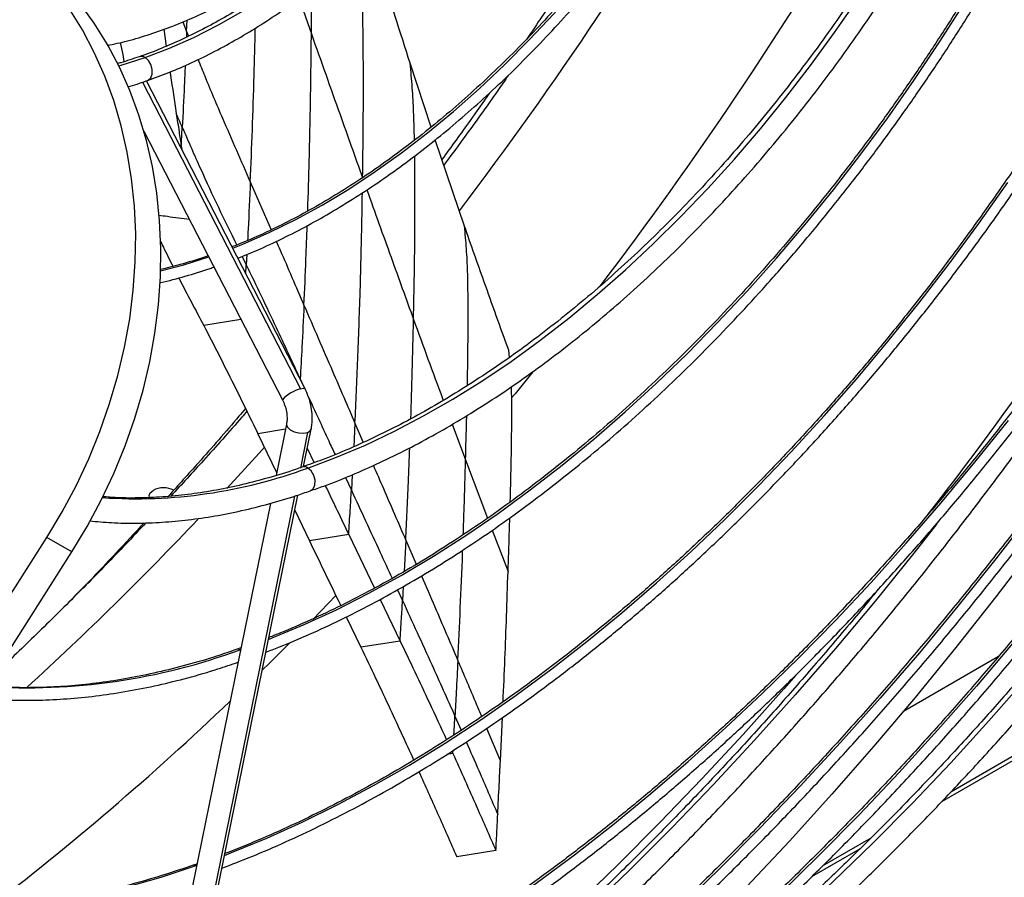
# Model space of a CAD drawing. Units: millimetres. Extents: x 5 to 414, y 3 to 291.
# Drawn here: x 260 to 263, y 55 to 58 of the extents above; entities that cross this region are included whole.
import ezdxf

# ---------------------------------------------------------------- set-up
doc = ezdxf.new("R2010")
doc.units = ezdxf.units.MM

msp = doc.modelspace()

# ---------------------------------------------------------------- linework, layer by layer
at = {"color": 7, "linetype": 'Continuous', "lineweight": 25}
for p, q in [((263.2335, 55.2545), (280.0874, 64.9841)), ((260.1409, 58.3232), (260.1509, 58.2554)), ((259.9795, 58.2226), (259.9686, 58.2708)), ((259.9837, 58.1947), (259.9795, 58.2226)), ((261.2032, 57.9342), (261.1202, 58.1881)), ((260.7014, 56.8966), (260.0718, 58.1179)), ((260.062, 57.9187), (260.6125, 56.8508)), ((261.3361, 57.5411), (261.22, 57.8835)), ((260.2104, 57.8581), (260.2124, 57.8452)), ((261.5145, 57.0189), (261.5121, 57.0476)), ((260.6288, 56.7538), (260.5872, 56.55)), ((260.515, 56.716), (260.5896, 56.5614)), ((260.7127, 56.7212), (260.6838, 56.5795)), ((260.6966, 56.5856), (260.7268, 56.7339)), ((260.7113, 56.658), (260.7388, 56.6008)), ((259.9947, 53.1402), (260.6734, 56.4718)), ((260.5646, 56.4391), (260.4378, 55.8162)), ((260.6613, 56.4124), (260.7198, 56.2905)), ((260.876, 56.3156), (260.7198, 56.2905)), ((260.876, 56.3156), (260.979, 56.1024)), ((257.4266, 52.7662), (259.676, 56.304)), ((259.776, 56.2462), (259.676, 56.304)), ((257.5266, 52.7085), (259.776, 56.2462)), ((261.0006, 56.0576), (261.0803, 55.8922)), ((260.8661, 55.9879), (260.9243, 55.8671)), ((261.0803, 55.8922), (260.9243, 55.8671)), ((260.4477, 55.8648), (260.4332, 55.8598)), ((260.4378, 55.8162), (260.2629, 54.958)), ((263.0814, 55.6136), (263.4585, 55.8314)), ((261.4789, 55.4155), (261.4869, 55.5881)), ((261.2859, 55.4538), (261.2899, 55.445)), ((262.7172, 54.9565), (262.9096, 55.0675)), ((261.4612, 55.0592), (261.3052, 55.035)), ((260.2629, 54.958), (260.0812, 54.0658))]:
    msp.add_line(p, q, dxfattribs=at)
at = {"color": 8, "linetype": 'Continuous', "lineweight": 25}
for p, q in [((280.0479, 64.9782), (263.2686, 55.2917)), ((260.7277, 58.3046), (260.7286, 58.4824)), ((260.6786, 58.4451), (260.7277, 58.3046)), ((260.2163, 58.3525), (260.2317, 58.3141)), ((260.2317, 58.3141), (260.2334, 58.3597)), ((260.2317, 58.3141), (260.2307, 58.291)), ((260.2317, 58.3141), (260.2394, 58.2954)), ((260.0566, 58.1131), (260.685, 56.8943)), ((260.4849, 57.7163), (260.5681, 57.5263)), ((260.4526, 57.4206), (260.4689, 57.387)), ((260.471, 57.4284), (260.4689, 57.387)), ((260.4669, 57.3515), (260.4689, 57.387)), ((260.4479, 57.1702), (260.2997, 57.1466)), ((260.6831, 56.9336), (260.6892, 56.9203)), ((260.901, 56.7577), (260.8961, 56.6643)), ((260.901, 56.7577), (260.934, 56.6816)), ((261.2874, 56.7533), (261.3404, 56.6115)), ((260.6247, 56.7337), (260.515, 56.716)), ((261.3404, 56.6115), (261.428, 56.3805)), ((260.8901, 56.5526), (260.8867, 56.4915)), ((260.8635, 56.542), (260.8867, 56.4915)), ((260.6611, 56.4679), (259.9821, 53.1345)), ((261.4464, 56.3322), (261.5092, 56.168)), ((261.1029, 56.2935), (261.0963, 56.1682)), ((261.1029, 56.2935), (261.1447, 56.1973)), ((261.0699, 56.0957), (261.0899, 56.0525)), ((261.093, 56.1085), (261.0899, 56.0525)), ((260.8252, 56.0725), (260.7328, 55.9771)), ((260.446, 55.8567), (260.4447, 55.8576)), ((261.2981, 55.5938), (261.3229, 55.5373)), ((261.4789, 55.4155), (261.4244, 55.5448)), ((261.2899, 55.445), (261.2906, 55.4567)), ((261.1374, 55.4209), (261.1339, 55.4203)), ((261.2899, 55.445), (261.2656, 55.4411)), ((262.9509, 55.1083), (262.7579, 54.9969)), ((260.2713, 54.9988), (260.27, 54.9996))]:
    msp.add_line(p, q, dxfattribs=at)
at = {"color": 8, "linetype": 'Continuous', "lineweight": 25, "flags": 128}
for points in [[(260.4148, 57.4526), (260.4555, 57.469), (260.5602, 57.5149), (260.6652, 57.5668), (260.7706, 57.6246), (260.8759, 57.6882), (260.981, 57.7573), (261.0857, 57.8319), (261.1896, 57.9118), (261.2926, 57.9968), (261.3945, 58.0867), (261.495, 58.1813), (261.5938, 58.2805), (261.6909, 58.3839), (261.7859, 58.4914), (261.8786, 58.6026), (261.9689, 58.7175), (262.0565, 58.8357), (262.1412, 58.9569), (262.2229, 59.0809), (262.3005, 59.2058)], [(260.0668, 58.2107), (260.1633, 58.2474), (260.2606, 58.2908), (260.3584, 58.3407), (260.4563, 58.397), (260.5541, 58.4594), (260.6514, 58.5278), (260.748, 58.602), (260.8436, 58.6818), (260.9378, 58.7668), (261.0305, 58.8569), (261.1212, 58.9518), (261.2098, 59.0512), (261.2589, 59.1094)], [(260.7135, 56.5796), (260.8276, 56.6222), (260.9425, 56.671), (261.058, 56.7258), (261.1738, 56.7865), (261.2898, 56.8531), (261.4056, 56.9254), (261.5211, 57.0032), (261.6361, 57.0865), (261.7504, 57.175), (261.8637, 57.2687), (261.9759, 57.3673), (262.0867, 57.4706), (262.1959, 57.5785), (262.3034, 57.6908), (262.4089, 57.8072), (262.5122, 57.9276), (262.6132, 58.0516), (262.7116, 58.1792), (262.8073, 58.31), (262.9001, 58.4438), (262.9898, 58.5804), (263.0763, 58.7195), (263.0934, 58.748)], [(260.5566, 55.8987), (260.5715, 55.9045), (260.699, 55.9576), (260.8271, 56.0167), (260.9556, 56.0818), (261.0843, 56.1527), (261.213, 56.2293), (261.3416, 56.3116), (261.4698, 56.3994), (261.5974, 56.4925), (261.7243, 56.5909), (261.8503, 56.6944), (261.9751, 56.8028), (262.0986, 56.9159), (262.2207, 57.0337), (262.341, 57.156), (262.4596, 57.2824), (262.5761, 57.413), (262.6904, 57.5474), (262.8023, 57.6854), (262.9117, 57.827), (263.0184, 57.9718), (263.1222, 58.1196), (263.2231, 58.2702), (263.3207, 58.4235)], [(259.9623, 58.1782), (259.9722, 58.1809), (260.0668, 58.2107)], [(260.0764, 58.1195), (260.0788, 58.1205), (260.0892, 58.1299), (260.0951, 58.1451), (260.0954, 58.1637), (260.0901, 58.1827), (260.08, 58.1993), (260.0668, 58.2107)], [(260.3818, 55.0404), (260.4097, 55.0511), (260.5503, 55.1088), (260.6915, 55.1725), (260.8331, 55.2423), (260.975, 55.3179), (261.1171, 55.3993), (261.259, 55.4865), (261.4007, 55.5793), (261.542, 55.6775), (261.6827, 55.7812), (261.8226, 55.8901), (261.9616, 56.004), (262.0995, 56.123), (262.236, 56.2468), (262.3712, 56.3752), (262.5047, 56.5082), (262.6364, 56.6455), (262.7662, 56.787), (262.8939, 56.9325), (263.0194, 57.0818), (263.1424, 57.2348), (263.2629, 57.3912), (263.3806, 57.5509), (263.4955, 57.7137)], [(260.1286, 57.3638), (260.2211, 57.3875), (260.32, 57.4182)], [(261.6078, 56.9612), (261.5373, 56.8748), (261.5236, 56.8582)], [(260.685, 56.8943), (260.6961, 56.8974), (260.7013, 56.8968), (260.7014, 56.8966)], [(260.1999, 54.1478), (260.2398, 54.163), (260.3921, 54.2247), (260.5451, 54.2925), (260.6986, 54.3662), (260.8524, 54.4459), (261.0064, 54.5314), (261.1604, 54.6227), (261.3143, 54.7196), (261.4679, 54.822), (261.621, 54.9299), (261.7735, 55.043), (261.9252, 55.1615), (262.0759, 55.2849), (262.2256, 55.4134), (262.374, 55.5467), (262.521, 55.6846), (262.6665, 55.8271), (262.8102, 55.974), (262.9521, 56.1251), (263.092, 56.2804), (263.2297, 56.4395), (263.3652, 56.6024), (263.4982, 56.7689)], [(260.6288, 56.7538), (260.6285, 56.7514), (260.6324, 56.7414), (260.6431, 56.7318), (260.6591, 56.724), (260.678, 56.7193), (260.6968, 56.7183), (260.7127, 56.7212)], [(260.7127, 56.7212), (260.7233, 56.7275), (260.7268, 56.7339)], [(260.541, 56.6623), (260.5197, 56.6386), (260.392, 56.4988)], [(260.7233, 56.4885), (260.7345, 56.4969), (260.7413, 56.5118), (260.7422, 56.5308), (260.7372, 56.5505), (260.727, 56.5678), (260.7135, 56.5796)], [(263.5965, 56.4097), (263.4482, 56.2182), (263.2973, 56.0302), (263.144, 55.8458), (262.9884, 55.6651), (262.8306, 55.4883), (262.6708, 55.3155), (262.5091, 55.1469), (262.3456, 54.9826), (262.1804, 54.8228), (262.0137, 54.6675), (261.8456, 54.5169), (261.6763, 54.3711), (261.5058, 54.2303), (261.3344, 54.0945), (261.1621, 53.9639), (260.9892, 53.8385), (260.8156, 53.7185), (260.6417, 53.604), (260.4675, 53.495), (260.2932, 53.3917), (260.1188, 53.2941), (260.0147, 53.2385)], [(263.2135, 56.3573), (263.1226, 56.2417), (262.9678, 56.0501), (262.8105, 55.8621), (262.6509, 55.6779), (262.4892, 55.4976), (262.3254, 55.3214), (262.1597, 55.1494), (261.9922, 54.9817), (261.8231, 54.8185), (261.6525, 54.6599), (261.4805, 54.506), (261.3072, 54.357), (261.1328, 54.2129), (260.9574, 54.0739), (260.7812, 53.9401), (260.6043, 53.8116), (260.4268, 53.6884), (260.2489, 53.5707), (260.0707, 53.4586), (260.058, 53.4508)], [(263.5213, 55.8897), (263.3706, 55.7122), (263.2176, 55.5386), (263.0626, 55.3689), (262.9056, 55.2034), (262.7468, 55.0421), (262.5863, 54.8853), (262.4242, 54.733), (262.2607, 54.5854), (262.0959, 54.4425), (261.93, 54.3046), (261.7631, 54.1718), (261.5954, 54.0441), (261.4269, 53.9216), (261.2579, 53.8046), (261.0884, 53.693), (260.9187, 53.5869), (260.7489, 53.4865), (260.579, 53.3919), (260.4219, 53.3094)], [(260.6404, 55.8836), (260.5593, 55.803), (260.5316, 55.7759)], [(260.4447, 55.8576), (260.4373, 55.8598), (260.4334, 55.8592)], [(260.0117, 53.1347), (260.1752, 53.1944), (260.3395, 53.2604), (260.5045, 53.3324), (260.6701, 53.4105), (260.836, 53.4946), (261.0021, 53.5846), (261.1684, 53.6803), (261.3345, 53.7818), (261.5005, 53.889), (261.666, 54.0017), (261.8311, 54.1198), (261.9955, 54.2433), (262.159, 54.372), (262.3216, 54.5057), (262.4831, 54.6445), (262.6433, 54.7881), (262.8021, 54.9365), (262.9594, 55.0894), (263.115, 55.2469), (263.2688, 55.4086), (263.4205, 55.5745), (263.5702, 55.7444)], [(262.6537, 55.7565), (262.6055, 55.7015), (262.4433, 55.5207), (262.2792, 55.3439), (262.1131, 55.1713), (261.9452, 55.003), (261.7757, 54.8391), (261.6047, 54.6798), (261.4323, 54.5252), (261.2586, 54.3754), (261.0838, 54.2305), (260.9081, 54.0907), (260.7314, 53.956), (260.5541, 53.8265), (260.3762, 53.7024), (260.1978, 53.5837), (260.0682, 53.5011)], [(258.8835, 54.8425), (258.9535, 54.8325), (259.0761, 54.8204), (259.2011, 54.8147), (259.3284, 54.8154), (259.4578, 54.8226), (259.5892, 54.8362), (259.7224, 54.8562), (259.8572, 54.8826), (259.9935, 54.9153), (260.1312, 54.9543), (260.27, 54.9996)], [(260.27, 54.9996), (260.2626, 55.0019), (260.2584, 55.0013)]]:
    msp.add_lwpolyline(points, dxfattribs=at)
at = {"color": 7, "linetype": 'Continuous', "lineweight": 25, "flags": 128}
for points in [[(259.676, 56.304), (259.7369, 56.4052), (259.7925, 56.5094), (259.8426, 56.6161), (259.8871, 56.7249), (259.9258, 56.8355), (259.9586, 56.9473), (259.9852, 57.0599), (260.0057, 57.1729), (260.0199, 57.2859), (260.0278, 57.3985), (260.0293, 57.5101), (260.0245, 57.6204), (260.0133, 57.729), (259.9959, 57.8353), (259.9722, 57.9391), (259.9424, 58.0399), (259.9065, 58.1373), (259.8648, 58.2309), (259.8174, 58.3204), (259.7644, 58.4055), (259.706, 58.4857), (259.6426, 58.5609)], [(259.776, 56.2462), (259.8369, 56.3475), (259.8925, 56.4517), (259.9426, 56.5584), (259.9871, 56.6672), (260.0258, 56.7777), (260.0586, 56.8895), (260.0852, 57.0022), (260.1057, 57.1152), (260.1199, 57.2282), (260.1278, 57.3407), (260.1293, 57.4524), (260.1245, 57.5627), (260.1133, 57.6712), (260.0959, 57.7776), (260.0722, 57.8813), (260.0424, 57.9821), (260.0065, 58.0795), (259.9648, 58.1731), (259.9174, 58.2627), (259.8644, 58.3477), (259.806, 58.428), (259.7426, 58.5031)], [(264.5717, 57.7093), (264.4834, 57.5638), (264.3447, 57.3418), (264.2027, 57.1223), (264.0576, 56.9054), (263.9095, 56.6914), (263.7584, 56.4802), (263.6045, 56.2722), (263.4479, 56.0674), (263.2887, 55.8661), (263.127, 55.6682), (262.9629, 55.474), (262.7966, 55.2837), (262.6281, 55.0973), (262.4576, 54.915), (262.2852, 54.737), (262.1111, 54.5633), (261.9353, 54.394), (261.7581, 54.2294), (261.5794, 54.0695), (261.3995, 53.9144), (261.3713, 53.8906)], [(260.0841, 56.4624), (260.0828, 56.4705), (260.0874, 56.4814), (260.0988, 56.4909)], [(260.1547, 56.4667), (260.1567, 56.4664), (260.1578, 56.4662)]]:
    msp.add_lwpolyline(points, dxfattribs=at)
at = {"color": 8, "linetype": 'Continuous', "lineweight": 25}
for centre, radius, start, end in [((248.5976, 67.2544), 15.9667, 322.80343, 329.57363), ((249.4774, 66.7476), 15.5864, 322.70271, 329.55912), ((260.0517, 58.1871), 0.028, 57.3332, 106.7143), ((250.9058, 65.9198), 15.5357, 322.16579, 329.5673), ((260.7223, 56.75), 0.1491, 104.5219, 137.4597), ((260.0303, 58.4292), 1.9717, 266.1416, 290.2735), ((260.6984, 56.5567), 0.0274, 56.7286, 107.1439), ((250.6537, 65.4873), 13.2524, 312.43836, 316.58859), ((259.5963, 58.1596), 2.4534, 266.2533, 290.2322), ((252.3419, 64.0946), 11.6732, 307.40764, 313.68576)]:
    msp.add_arc(centre, radius, start, end, dxfattribs=at)
at = {"color": 7, "linetype": 'Continuous', "lineweight": 25}
msp.add_arc((260.1398, 56.4173), 0.0842, 60.991, 119.0816, dxfattribs=at)
msp.add_ellipse((259.8104, 64.4243), major_axis=(-0.2022, 7.8758), ratio=0.053271, start_param=3.725223, end_param=3.74235, dxfattribs=at)
for points, knots in [([(262.202, 59.2626), (262.1963, 59.2527), (262.1481, 59.1695), (262.0546, 59.015), (261.9214, 58.7992), (261.7849, 58.586), (261.6719, 58.4138), (261.6034, 58.3136), (261.5824, 58.2829)], [0, 0, 0, 0, 0.029705, 0.248117, 0.466528, 0.684938, 0.903347, 1, 1, 1, 1]), ([(262.2909, 59.2113), (262.2778, 59.1894), (262.2406, 59.1272), (262.1759, 59.0268), (262.0973, 58.9103), (262.0158, 58.7965), (261.932, 58.6854), (261.8457, 58.5775), (261.7574, 58.4728), (261.667, 58.3716), (261.5749, 58.274), (261.4812, 58.1803), (261.3861, 58.0907), (261.2897, 58.0053), (261.1924, 57.9243), (261.0942, 57.8479), (260.9953, 57.7762), (260.8961, 57.7094), (260.7966, 57.6476), (260.6971, 57.5908), (260.5978, 57.5394), (260.5026, 57.4946), (260.4409, 57.4697), (260.412, 57.458)], [0, 0, 0, 0, 0.026524, 0.075509, 0.124493, 0.173475, 0.222456, 0.271435, 0.320411, 0.369383, 0.418353, 0.467318, 0.516279, 0.565235, 0.614187, 0.663133, 0.712075, 0.761011, 0.809943, 0.858871, 0.907796, 0.956719, 1, 1, 1, 1]), ([(260.435, 57.4133), (260.4649, 57.4255), (260.5282, 57.4512), (260.6254, 57.4973), (260.7263, 57.5498), (260.8274, 57.6077), (260.9283, 57.6707), (261.0289, 57.7387), (261.1289, 57.8115), (261.2283, 57.8891), (261.3267, 57.9712), (261.424, 58.0577), (261.5201, 58.1484), (261.6147, 58.2431), (261.7076, 58.3417), (261.7986, 58.444), (261.8877, 58.5497), (261.9745, 58.6587), (262.059, 58.7707), (262.141, 58.8855), (262.2201, 59.003), (262.2847, 59.1033), (262.3216, 59.1652), (262.3342, 59.1863)], [0, 0, 0, 0, 0.043893, 0.092895, 0.141901, 0.190908, 0.239914, 0.288918, 0.337918, 0.386914, 0.435907, 0.484895, 0.533879, 0.582859, 0.631836, 0.680808, 0.729778, 0.778746, 0.827711, 0.876674, 0.925635, 0.974596, 1, 1, 1, 1]), ([(260.0764, 58.1196), (260.1048, 58.1299), (260.1633, 58.151), (260.2527, 58.19), (260.344, 58.2347), (260.4355, 58.2849), (260.5269, 58.3402), (260.6179, 58.4005), (260.7084, 58.4657), (260.7982, 58.5357), (260.887, 58.6102), (260.9746, 58.6891), (261.0608, 58.7721), (261.1454, 58.8591), (261.2283, 58.9498), (261.309, 59.0443), (261.3651, 59.1127), (261.3936, 59.1503), (261.3966, 59.1544)], [0, 0, 0, 0, 0.062677, 0.129068, 0.195483, 0.261911, 0.32834, 0.394762, 0.461174, 0.527573, 0.593957, 0.660326, 0.726679, 0.793019, 0.859345, 0.925659, 0.991963, 1, 1, 1, 1]), ([(261.0056, 58.8594), (260.9791, 58.8331), (260.9248, 58.7793), (260.841, 58.703), (260.7549, 58.6295), (260.668, 58.5605), (260.5804, 58.4963), (260.4925, 58.4369), (260.4044, 58.3825), (260.3164, 58.3332), (260.2287, 58.2891), (260.1416, 58.2508), (260.0798, 58.2259), (260.0475, 58.2155), (260.0436, 58.2142)], [0, 0, 0, 0, 0.085993, 0.176258, 0.266498, 0.356712, 0.446899, 0.53706, 0.627197, 0.717312, 0.807412, 0.897505, 0.9876, 1, 1, 1, 1]), ([(259.9165, 58.2587), (259.9431, 58.2645), (259.9995, 58.2768), (260.0865, 58.3028), (260.1771, 58.3351), (260.2681, 58.3734), (260.3593, 58.4172), (260.4503, 58.4665), (260.5408, 58.5211), (260.6307, 58.5809), (260.7196, 58.6455), (260.8081, 58.7155), (260.8785, 58.7754), (260.9194, 58.8127), (260.9313, 58.8235)], [0, 0, 0, 0, 0.07788, 0.165236, 0.253071, 0.341262, 0.429696, 0.518275, 0.606919, 0.695554, 0.784141, 0.872653, 0.963049, 1, 1, 1, 1]), ([(263.0749, 58.7587), (263.0526, 58.7216), (263.0036, 58.6403), (262.9244, 58.5172), (262.838, 58.3891), (262.749, 58.2637), (262.6574, 58.141), (262.5635, 58.0213), (262.4674, 57.9048), (262.3692, 57.7917), (262.2692, 57.6821), (262.1675, 57.5763), (262.0642, 57.4744), (261.9596, 57.3766), (261.8538, 57.2831), (261.747, 57.194), (261.6394, 57.1094), (261.5311, 57.0295), (261.4224, 56.9545), (261.3134, 56.8844), (261.2044, 56.8193), (261.0954, 56.7594), (260.9867, 56.7047), (260.8785, 56.6556), (260.7796, 56.6147), (260.7171, 56.5928), (260.6902, 56.5833)], [0, 0, 0, 0, 0.035462, 0.077888, 0.120313, 0.162736, 0.205156, 0.247574, 0.289989, 0.3324, 0.374806, 0.417207, 0.459604, 0.501994, 0.544379, 0.586757, 0.629129, 0.671495, 0.713853, 0.756206, 0.798553, 0.840896, 0.883235, 0.925573, 0.967912, 1, 1, 1, 1]), ([(260.7231, 56.4891), (260.7412, 56.4952), (260.796, 56.5139), (260.8882, 56.551), (260.9994, 56.6001), (261.1111, 56.6549), (261.2229, 56.7149), (261.3347, 56.7801), (261.4463, 56.8504), (261.5576, 56.9257), (261.6683, 57.0059), (261.7783, 57.0908), (261.8874, 57.1803), (261.9954, 57.2743), (262.1022, 57.3725), (262.2076, 57.4748), (262.3114, 57.5811), (262.4135, 57.6912), (262.5137, 57.8049), (262.6118, 57.9221), (262.7077, 58.0424), (262.8013, 58.1658), (262.8923, 58.2921), (262.9807, 58.4209), (263.066, 58.5524), (263.1251, 58.6465), (263.1548, 58.6972), (263.158, 58.7027)], [0, 0, 0, 0, 0.020969, 0.063321, 0.105685, 0.148056, 0.19043, 0.232804, 0.275177, 0.317546, 0.359911, 0.402271, 0.444626, 0.486976, 0.52932, 0.571659, 0.613993, 0.656323, 0.698648, 0.740969, 0.783287, 0.825602, 0.867914, 0.910224, 0.952533, 0.994841, 1, 1, 1, 1]), ([(261.1202, 58.1881), (261.0807, 58.3117), (261.0284, 58.4748), (260.9764, 58.6402), (260.9638, 58.6803)], [0, 0, 0, 0, 0.757633, 1, 1, 1, 1]), ([(260.5463, 55.8479), (260.5637, 55.8544), (260.6216, 55.876), (260.7207, 55.9186), (260.8433, 55.9754), (260.9662, 56.0378), (261.0893, 56.1055), (261.2124, 56.1783), (261.3353, 56.2562), (261.4579, 56.3391), (261.5801, 56.4269), (261.7015, 56.5194), (261.8222, 56.6165), (261.9419, 56.7181), (262.0604, 56.8241), (262.1777, 56.9343), (262.2935, 57.0486), (262.4078, 57.1668), (262.5203, 57.2888), (262.631, 57.4144), (262.7396, 57.5434), (262.846, 57.6757), (262.9501, 57.811), (263.0518, 57.9493), (263.1508, 58.0903), (263.2473, 58.2339), (263.3405, 58.3799), (263.4053, 58.4844), (263.438, 58.5406), (263.4416, 58.5469)], [0, 0, 0, 0, 0.016864, 0.056002, 0.095144, 0.134287, 0.17343, 0.212573, 0.251716, 0.290857, 0.329997, 0.369135, 0.408272, 0.447406, 0.486539, 0.525669, 0.564798, 0.603926, 0.643052, 0.682176, 0.721299, 0.76042, 0.799541, 0.838661, 0.87778, 0.916898, 0.956016, 0.995134, 1, 1, 1, 1]), ([(263.3984, 58.5719), (263.3721, 58.528), (263.3162, 58.4347), (263.227, 58.2945), (263.1318, 58.1511), (263.0338, 58.0102), (262.9333, 57.8721), (262.8303, 57.7367), (262.725, 57.6045), (262.6174, 57.4755), (262.5079, 57.3498), (262.3965, 57.2278), (262.2833, 57.1095), (262.1685, 56.9951), (262.0524, 56.8847), (261.9349, 56.7785), (261.8163, 56.6767), (261.6968, 56.5793), (261.5765, 56.4865), (261.4555, 56.3985), (261.3341, 56.3153), (261.2124, 56.237), (261.0905, 56.1638), (260.9687, 56.0958), (260.847, 56.0329), (260.7258, 55.9757), (260.6294, 55.9334), (260.5738, 55.9121), (260.5581, 55.9061)], [0, 0, 0, 0, 0.0351717, 0.0747439, 0.1143158, 0.1538871, 0.1934578, 0.2330275, 0.2725963, 0.3121639, 0.3517302, 0.391295, 0.4308582, 0.4704197, 0.5099792, 0.5495368, 0.5890922, 0.6286455, 0.6681966, 0.7077455, 0.7472923, 0.786837, 0.8263799, 0.8659213, 0.9054616, 0.9450013, 0.9845409, 1, 1, 1, 1]), ([(260.3714, 54.9892), (260.4111, 55.0045), (260.4955, 55.0369), (260.6251, 55.0931), (260.7599, 55.1563), (260.895, 55.225), (261.0303, 55.2989), (261.1656, 55.378), (261.3008, 55.4622), (261.4357, 55.5515), (261.5702, 55.6456), (261.7042, 55.7446), (261.8374, 55.8482), (261.9697, 55.9564), (262.1011, 56.0691), (262.2313, 56.1861), (262.3602, 56.3074), (262.4877, 56.4327), (262.6136, 56.562), (262.7378, 56.695), (262.8602, 56.8317), (262.9806, 56.9719), (263.0989, 57.1155), (263.215, 57.2623), (263.3287, 57.4121), (263.44, 57.5647), (263.5486, 57.7201), (263.6546, 57.878), (263.7575, 58.0383), (263.8407, 58.1724), (263.8884, 58.2536), (263.9038, 58.28)], [0, 0, 0, 0, 0.031499, 0.06675, 0.102002, 0.137256, 0.172509, 0.207763, 0.243015, 0.278268, 0.313519, 0.348769, 0.384018, 0.419265, 0.454512, 0.489757, 0.525, 0.560243, 0.595485, 0.630725, 0.665964, 0.701203, 0.73644, 0.771677, 0.806913, 0.842149, 0.877384, 0.912618, 0.947853, 0.983087, 1, 1, 1, 1]), ([(263.8609, 58.3047), (263.8284, 58.2505), (263.7634, 58.1418), (263.662, 57.9813), (263.558, 57.8229), (263.4511, 57.667), (263.3415, 57.5137), (263.2295, 57.3632), (263.115, 57.2157), (262.9983, 57.0712), (262.8794, 56.9301), (262.7585, 56.7924), (262.6358, 56.6582), (262.5113, 56.5279), (262.3852, 56.4014), (262.2576, 56.2789), (262.1287, 56.1605), (261.9987, 56.0465), (261.8676, 55.9368), (261.7356, 55.8317), (261.6029, 55.7313), (261.4696, 55.6356), (261.3359, 55.5447), (261.2019, 55.4589), (261.0677, 55.378), (260.9335, 55.3023), (260.7995, 55.2319), (260.6658, 55.1666), (260.5326, 55.1073), (260.4383, 55.0676), (260.3888, 55.0493), (260.3832, 55.0473)], [0, 0, 0, 0, 0.035501, 0.071067, 0.106632, 0.142197, 0.177762, 0.213326, 0.24889, 0.284453, 0.320015, 0.355576, 0.391136, 0.426695, 0.462253, 0.497809, 0.533364, 0.568918, 0.604471, 0.640022, 0.675571, 0.711119, 0.746666, 0.782211, 0.817755, 0.853298, 0.88884, 0.924382, 0.959923, 0.995465, 1, 1, 1, 1]), ([(260.7277, 58.3046), (260.7656, 58.1978), (260.8333, 58.0068), (260.9014, 57.8163), (260.9314, 57.7324)], [0, 0, 0, 0, 0.559759, 1, 1, 1, 1]), ([(260.0436, 58.2142), (260.0189, 58.2056), (259.9892, 58.1951), (259.9601, 58.1876), (259.9552, 58.1863)], [0, 0, 0, 0, 0.8308891, 1, 1, 1, 1]), ([(260.166, 58.1534), (260.1667, 58.149), (260.1748, 58.0941), (260.183, 58.0393), (260.1906, 57.9888)], [0, 0, 0, 0, 0.079982, 1, 1, 1, 1]), ([(259.9987, 58.0949), (260.0228, 58.1018), (260.0486, 58.1091), (260.0747, 58.119), (260.0764, 58.1196)], [0, 0, 0, 0, 0.936099, 1, 1, 1, 1]), ([(261.5102, 58.1399), (261.4964, 58.12), (261.4372, 58.0344), (261.3518, 57.9153), (261.2793, 57.8173), (261.254, 57.7832)], [0, 0, 0, 0, 0.1644083, 0.7088159, 1, 1, 1, 1]), ([(261.4342, 58.0681), (261.4091, 58.0322), (261.3474, 57.9437), (261.284, 57.857), (261.2464, 57.8056)], [0, 0, 0, 0, 0.406656, 1, 1, 1, 1]), ([(260.1896, 54.097), (260.2261, 54.1107), (260.311, 54.1425), (260.4449, 54.1988), (260.591, 54.2649), (260.7376, 54.3366), (260.8844, 54.4135), (261.0314, 54.4957), (261.1783, 54.583), (261.3251, 54.6754), (261.4715, 54.7728), (261.6176, 54.8751), (261.7631, 54.9823), (261.9079, 55.0941), (262.0518, 55.2105), (262.1948, 55.3315), (262.3367, 55.4568), (262.4774, 55.5864), (262.6168, 55.7201), (262.7546, 55.8578), (262.8908, 55.9995), (263.0253, 56.1449), (263.158, 56.2939), (263.2886, 56.4465), (263.4172, 56.6023), (263.5435, 56.7614), (263.6675, 56.9235), (263.789, 57.0886), (263.908, 57.2563), (264.0243, 57.4267), (264.1379, 57.5995), (264.2483, 57.7747), (264.3306, 57.9091), (264.3751, 57.9855), (264.3848, 58.0022)], [0, 0, 0, 0, 0.024388, 0.056614, 0.088841, 0.121068, 0.153296, 0.185525, 0.217752, 0.24998, 0.282207, 0.314433, 0.346658, 0.378883, 0.411107, 0.443329, 0.475551, 0.507772, 0.539992, 0.572211, 0.60443, 0.636647, 0.668864, 0.701081, 0.733296, 0.765511, 0.797726, 0.82994, 0.862154, 0.894367, 0.92658, 0.958793, 0.991006, 1, 1, 1, 1]), ([(264.3414, 58.0273), (264.328, 58.0042), (264.2798, 57.9217), (264.1937, 57.7816), (264.0833, 57.6073), (263.9699, 57.4354), (263.8537, 57.2659), (263.7349, 57.099), (263.6135, 56.9349), (263.4897, 56.7737), (263.3636, 56.6156), (263.2353, 56.4608), (263.1049, 56.3093), (262.9726, 56.1613), (262.8385, 56.0169), (262.7027, 55.8763), (262.5653, 55.7397), (262.4264, 55.6071), (262.2863, 55.4786), (262.1449, 55.3545), (262.0026, 55.2347), (261.8593, 55.1195), (261.7152, 55.0088), (261.5705, 54.9029), (261.4253, 54.8019), (261.2797, 54.7057), (261.1339, 54.6145), (260.988, 54.5284), (260.8422, 54.4475), (260.6965, 54.3719), (260.5511, 54.3014), (260.4063, 54.2367), (260.2896, 54.1878), (260.2216, 54.1625), (260.2014, 54.155)], [0, 0, 0, 0, 0.012572, 0.045038, 0.077504, 0.10997, 0.142436, 0.174901, 0.207366, 0.239831, 0.272295, 0.304759, 0.337222, 0.369684, 0.402145, 0.434606, 0.467066, 0.499525, 0.531983, 0.56444, 0.596896, 0.629351, 0.661805, 0.694258, 0.72671, 0.759161, 0.791611, 0.82406, 0.856509, 0.888957, 0.921404, 0.953852, 0.9863, 1, 1, 1, 1]), ([(260.035, 53.3382), (260.053, 53.3488), (260.1277, 53.3931), (260.2591, 53.4763), (260.429, 53.5876), (260.5985, 53.7043), (260.7674, 53.8257), (260.9358, 53.9519), (261.1034, 54.0827), (261.2701, 54.2182), (261.4359, 54.3581), (261.6006, 54.5024), (261.764, 54.651), (261.9262, 54.8038), (262.0869, 54.9607), (262.2461, 55.1216), (262.4037, 55.2864), (262.5595, 55.4548), (262.7135, 55.627), (262.8655, 55.8026), (263.0154, 55.9816), (263.1631, 56.1639), (263.3086, 56.3494), (263.4517, 56.5379), (263.5924, 56.7292), (263.7304, 56.9233), (263.8658, 57.12), (263.9985, 57.3193), (264.1283, 57.5208), (264.255, 57.7247), (264.3493, 57.8802), (264.4003, 57.9682), (264.4112, 57.987)], [0, 0, 0, 0, 0.01108, 0.046075, 0.081068, 0.116061, 0.151053, 0.186044, 0.221033, 0.256021, 0.291008, 0.325993, 0.360978, 0.395961, 0.430943, 0.465923, 0.500903, 0.535881, 0.570858, 0.605835, 0.640811, 0.675785, 0.710759, 0.745733, 0.780706, 0.815678, 0.85065, 0.885621, 0.920592, 0.955563, 0.990534, 1, 1, 1, 1]), ([(260.1906, 57.9888), (260.1943, 57.9644), (260.2009, 57.9209), (260.2075, 57.8773), (260.2104, 57.8581)], [0, 0, 0, 0, 0.559989, 1, 1, 1, 1]), ([(260.2144, 57.9336), (260.21, 57.9438), (260.2021, 57.9621), (260.1941, 57.9807), (260.1906, 57.9888)], [0, 0, 0, 0, 0.559921, 1, 1, 1, 1]), ([(264.5756, 57.8918), (264.5485, 57.8456), (264.4819, 57.7321), (264.3723, 57.5535), (264.2474, 57.3559), (264.1195, 57.1607), (263.9888, 56.9679), (263.8554, 56.7777), (263.7195, 56.5901), (263.581, 56.4054), (263.4402, 56.2237), (263.297, 56.045), (263.1517, 55.8696), (263.0043, 55.6976), (262.8549, 55.529), (262.7037, 55.3641), (262.5507, 55.2028), (262.3961, 55.0454), (262.24, 54.892), (262.0824, 54.7427), (261.9236, 54.5975), (261.7635, 54.4566), (261.6024, 54.3201), (261.4404, 54.1881), (261.2775, 54.0607), (261.1139, 53.9379), (260.9498, 53.8199), (260.7851, 53.7068), (260.6202, 53.5986), (260.455, 53.4954), (260.2897, 53.3974), (260.1435, 53.3147), (260.0525, 53.2668), (260.0166, 53.2479)], [0, 0, 0, 0, 0.022638, 0.055604, 0.08857, 0.121536, 0.154502, 0.187468, 0.220433, 0.253399, 0.286363, 0.319328, 0.352292, 0.385256, 0.418219, 0.451182, 0.484144, 0.517105, 0.550066, 0.583027, 0.615986, 0.648945, 0.681904, 0.714861, 0.747818, 0.780774, 0.813729, 0.846684, 0.879638, 0.912592, 0.945545, 0.978497, 1, 1, 1, 1]), ([(260.0037, 53.1845), (260.0514, 53.2095), (260.1545, 53.2636), (260.3131, 53.3531), (260.4793, 53.4516), (260.6454, 53.5554), (260.8112, 53.664), (260.9766, 53.7777), (261.1416, 53.8962), (261.3059, 54.0194), (261.4695, 54.1474), (261.6322, 54.2799), (261.794, 54.4169), (261.9547, 54.5583), (262.1142, 54.7039), (262.2723, 54.8538), (262.4291, 55.0077), (262.5843, 55.1656), (262.7378, 55.3273), (262.8895, 55.4927), (263.0394, 55.6618), (263.1873, 55.8343), (263.3331, 56.0102), (263.4767, 56.1893), (263.6181, 56.3715), (263.757, 56.5567), (263.8934, 56.7448), (264.0272, 56.9355), (264.1583, 57.1288), (264.2866, 57.3245), (264.412, 57.5225), (264.5229, 57.7033), (264.5907, 57.8188), (264.6189, 57.8668)], [0, 0, 0, 0, 0.028195, 0.06091, 0.093624, 0.126339, 0.159053, 0.191766, 0.224479, 0.257191, 0.289903, 0.322614, 0.355324, 0.388034, 0.420743, 0.453451, 0.486159, 0.518866, 0.551573, 0.584279, 0.616985, 0.64969, 0.682395, 0.715099, 0.747803, 0.780507, 0.813211, 0.845914, 0.878617, 0.911319, 0.944022, 0.976725, 1, 1, 1, 1]), ([(264.8154, 57.7534), (264.8115, 57.7466), (264.7696, 57.6741), (264.6868, 57.5376), (264.5669, 57.3441), (264.4437, 57.1529), (264.3177, 56.9641), (264.189, 56.7778), (264.0576, 56.5942), (263.9238, 56.4133), (263.7875, 56.2353), (263.6488, 56.0604), (263.508, 55.8887), (263.365, 55.7203), (263.2201, 55.5553), (263.0732, 55.3939), (262.9246, 55.2363), (262.7744, 55.0824), (262.6226, 54.9325), (262.4693, 54.7867), (262.3148, 54.645), (262.159, 54.5076), (262.0022, 54.3746), (261.8445, 54.2461), (261.6859, 54.1222), (261.5267, 54.0029), (261.3668, 53.8884), (261.2065, 53.7788), (261.0459, 53.6741), (260.885, 53.5745), (260.7241, 53.4798), (260.5632, 53.3906), (260.4226, 53.3164), (260.3359, 53.2743), (260.3026, 53.2581)], [0, 0, 0, 0, 0.003332, 0.035885, 0.068437, 0.10099, 0.133542, 0.166094, 0.198646, 0.231197, 0.263749, 0.2963, 0.32885, 0.3614, 0.39395, 0.426499, 0.459047, 0.491595, 0.524142, 0.556689, 0.589235, 0.62178, 0.654324, 0.686868, 0.71941, 0.751952, 0.784494, 0.817034, 0.849574, 0.882113, 0.914652, 0.94719, 0.979727, 1, 1, 1, 1]), ([(261.2244, 53.7319), (261.2355, 53.7392), (261.3003, 53.7816), (261.4187, 53.8641), (261.5793, 53.9795), (261.7392, 54.1001), (261.8984, 54.2252), (262.0567, 54.355), (262.2141, 54.4892), (262.3703, 54.6278), (262.5253, 54.7706), (262.6789, 54.9176), (262.8311, 55.0686), (262.9817, 55.2236), (263.1306, 55.3823), (263.2777, 55.5447), (263.4228, 55.7107), (263.566, 55.8802), (263.707, 56.0529), (263.8457, 56.2288), (263.9821, 56.4077), (264.1161, 56.5895), (264.2475, 56.7741), (264.3762, 56.9614), (264.5022, 57.151), (264.6253, 57.3431), (264.7445, 57.5354), (264.8211, 57.6646), (264.8588, 57.7283)], [0, 0, 0, 0, 0.008166, 0.047893, 0.087619, 0.127344, 0.167068, 0.206791, 0.246514, 0.286235, 0.325956, 0.365676, 0.405395, 0.445114, 0.484831, 0.524548, 0.564265, 0.603981, 0.643696, 0.683411, 0.723125, 0.762839, 0.802552, 0.842266, 0.881979, 0.921692, 0.961404, 1, 1, 1, 1]), ([(264.9316, 57.6863), (264.9285, 57.6808), (264.8883, 57.6111), (264.8081, 57.4791), (264.691, 57.2904), (264.5706, 57.1041), (264.4475, 56.9202), (264.3216, 56.7388), (264.1932, 56.56), (264.0622, 56.384), (263.9289, 56.211), (263.7932, 56.041), (263.6554, 55.8743), (263.5154, 55.711), (263.3736, 55.5511), (263.2298, 55.3948), (263.0844, 55.2423), (262.9373, 55.0937), (262.7888, 54.949), (262.6389, 54.8085), (262.4877, 54.6721), (262.3354, 54.5401), (262.1822, 54.4125), (262.028, 54.2895), (261.8731, 54.1711), (261.7176, 54.0574), (261.5616, 53.9486), (261.4053, 53.8446), (261.2487, 53.7456), (261.092, 53.6517), (260.9353, 53.563), (260.7788, 53.4794), (260.6225, 53.4012), (260.4666, 53.3283), (260.3113, 53.2606), (260.1567, 53.199), (260.049, 53.1582), (259.9932, 53.1397), (259.9884, 53.1381)], [0, 0, 0, 0, 0.002499, 0.03177, 0.061041, 0.090312, 0.119582, 0.148852, 0.178121, 0.20739, 0.236659, 0.265926, 0.295193, 0.324459, 0.353724, 0.382988, 0.412251, 0.441512, 0.470772, 0.500031, 0.529289, 0.558545, 0.5878, 0.617053, 0.646304, 0.675554, 0.704803, 0.73405, 0.763296, 0.792541, 0.821785, 0.851028, 0.88027, 0.909512, 0.938755, 0.967997, 0.997241, 1, 1, 1, 1]), ([(260.0213, 53.0441), (260.0411, 53.0508), (260.1128, 53.0751), (260.2372, 53.1229), (260.3944, 53.1872), (260.5522, 53.2573), (260.7103, 53.3328), (260.8688, 53.4136), (261.0274, 53.4997), (261.1861, 53.591), (261.3446, 53.6874), (261.503, 53.7889), (261.661, 53.8954), (261.8185, 54.0067), (261.9754, 54.1229), (262.1316, 54.2437), (262.287, 54.3692), (262.4414, 54.4991), (262.5948, 54.6335), (262.7469, 54.7721), (262.8977, 54.9149), (263.047, 55.0618), (263.1948, 55.2126), (263.3409, 55.3673), (263.4852, 55.5257), (263.6276, 55.6876), (263.7679, 55.853), (263.9062, 56.0217), (264.0422, 56.1936), (264.1758, 56.3685), (264.307, 56.5464), (264.4356, 56.727), (264.5615, 56.9102), (264.6847, 57.0959), (264.805, 57.2839), (264.9152, 57.462), (264.9839, 57.5783), (265.0146, 57.6304)], [0, 0, 0, 0, 0.011163, 0.040414, 0.069667, 0.098922, 0.128178, 0.157436, 0.186693, 0.21595, 0.245207, 0.274463, 0.303719, 0.332973, 0.362226, 0.391478, 0.420728, 0.449977, 0.479225, 0.508471, 0.537717, 0.566961, 0.596203, 0.625445, 0.654685, 0.683925, 0.713164, 0.742401, 0.771638, 0.800874, 0.83011, 0.859345, 0.888579, 0.917814, 0.947048, 0.976281, 1, 1, 1, 1]), ([(260.2434, 57.5667), (260.2142, 57.5707), (260.1732, 57.5761), (260.1323, 57.5819), (260.1206, 57.5835)], [0, 0, 0, 0, 0.7144, 1, 1, 1, 1]), ([(261.5121, 57.0476), (261.4791, 57.1386), (261.4203, 57.3011), (261.3618, 57.4678), (261.3361, 57.5411)], [0, 0, 0, 0, 0.560009, 1, 1, 1, 1]), ([(260.1265, 57.4838), (260.1308, 57.4747), (260.1481, 57.4382), (260.165, 57.4055), (260.1777, 57.381)], [0, 0, 0, 0, 0.248624, 1, 1, 1, 1]), ([(260.3174, 57.4232), (260.3127, 57.4214), (260.2753, 57.4078), (260.2115, 57.3888), (260.1531, 57.3745), (260.1265, 57.368)], [0, 0, 0, 0, 0.073913, 0.577512, 1, 1, 1, 1]), ([(260.1265, 57.3164), (260.1273, 57.3166), (260.1602, 57.3232), (260.2264, 57.3418), (260.2977, 57.3625), (260.3367, 57.3769), (260.3425, 57.379)], [0, 0, 0, 0, 0.011251, 0.465669, 0.920286, 1, 1, 1, 1]), ([(260.4689, 57.387), (260.5083, 57.3051), (260.5787, 57.1587), (260.6511, 57.0024), (260.6831, 56.9336)], [0, 0, 0, 0, 0.5595189, 1, 1, 1, 1]), ([(260.2008, 57.3354), (260.2011, 57.3347), (260.2342, 57.2693), (260.2671, 57.2076), (260.2997, 57.1466)], [0, 0, 0, 0, 0.010383, 1, 1, 1, 1]), ([(260.6983, 57.2267), (260.6956, 57.1703), (260.6907, 57.0696), (260.6854, 56.9752), (260.6831, 56.9336)], [0, 0, 0, 0, 0.559176, 1, 1, 1, 1]), ([(260.6983, 57.2267), (260.7359, 57.1395), (260.8032, 56.9838), (260.8711, 56.8268), (260.901, 56.7577)], [0, 0, 0, 0, 0.559826, 1, 1, 1, 1]), ([(260.2997, 57.1466), (260.3393, 57.0695), (260.41, 56.9318), (260.483, 56.7819), (260.515, 56.716)], [0, 0, 0, 0, 0.560013, 1, 1, 1, 1]), ([(261.5181, 56.4449), (261.5184, 56.4548), (261.5203, 56.5164), (261.5221, 56.6017), (261.5235, 56.6997), (261.5242, 56.7654), (261.524, 56.8326), (261.5238, 56.8785), (261.5224, 56.9027), (261.5224, 56.9028)], [0, 0, 0, 0, 0.068959, 0.430692, 0.572821, 0.714959, 0.857092, 0.999196, 1, 1, 1, 1]), ([(260.7268, 56.7339), (260.7278, 56.7401), (260.7308, 56.7572), (260.7316, 56.7866), (260.7278, 56.8215), (260.7191, 56.8557), (260.7094, 56.8806), (260.7029, 56.8936), (260.7014, 56.8966)], [0, 0, 0, 0, 0.118403, 0.326106, 0.534301, 0.742829, 0.940989, 1, 1, 1, 1]), ([(260.6125, 56.8508), (260.6143, 56.8471), (260.6197, 56.8361), (260.6264, 56.8161), (260.6308, 56.7919), (260.6314, 56.7705), (260.6296, 56.7589), (260.6288, 56.7538)], [0, 0, 0, 0, 0.116927, 0.351826, 0.586746, 0.819346, 1, 1, 1, 1]), ([(260.4659, 56.8163), (260.4571, 56.8059), (260.3955, 56.7328), (260.2931, 56.6159), (260.1985, 56.5111), (260.1583, 56.4665)], [0, 0, 0, 0, 0.08681, 0.611442, 1, 1, 1, 1]), ([(260.4713, 56.8052), (260.4646, 56.7974), (260.4076, 56.7309), (260.3069, 56.618), (260.2122, 56.5148), (260.1689, 56.4676)], [0, 0, 0, 0, 0.06767, 0.574125, 1, 1, 1, 1]), ([(260.6902, 56.5833), (260.6816, 56.5802), (260.6374, 56.5641), (260.5585, 56.5405), (260.4539, 56.5128), (260.3507, 56.4912), (260.249, 56.4751), (260.1489, 56.4646), (260.0508, 56.4601), (259.9671, 56.4602), (259.9171, 56.4642), (259.8984, 56.4657)], [0, 0, 0, 0, 0.030818, 0.158107, 0.285431, 0.412806, 0.540254, 0.667795, 0.795456, 0.92326, 1, 1, 1, 1]), ([(260.7826, 56.51), (260.7836, 56.508), (260.8144, 56.4439), (260.8457, 56.3788), (260.876, 56.3156)], [0, 0, 0, 0, 0.030852, 1, 1, 1, 1]), ([(259.8462, 56.3697), (259.8751, 56.367), (259.9365, 56.3613), (260.0329, 56.3597), (260.1347, 56.3633), (260.2384, 56.3729), (260.3436, 56.3883), (260.4503, 56.4094), (260.5584, 56.4365), (260.6493, 56.4629), (260.7046, 56.4825), (260.7231, 56.4891)], [0, 0, 0, 0, 0.105754, 0.224469, 0.343347, 0.462377, 0.581544, 0.700829, 0.820212, 0.939675, 1, 1, 1, 1]), ([(260.876, 56.3156), (260.878, 56.3477), (260.8817, 56.405), (260.8852, 56.465), (260.8867, 56.4915)], [0, 0, 0, 0, 0.560354, 1, 1, 1, 1]), ([(260.0701, 56.3619), (260.0431, 56.3333), (259.9645, 56.2495), (259.8329, 56.1148), (259.6753, 55.958), (259.5529, 55.8394), (259.4829, 55.7743), (259.466, 55.7586)], [0, 0, 0, 0, 0.135859, 0.396595, 0.657097, 0.917353, 1, 1, 1, 1]), ([(260.0624, 56.3617), (260.0255, 56.3217), (259.9339, 56.2225), (259.835, 56.1187), (259.7727, 56.0558), (259.7664, 56.0494)], [0, 0, 0, 0, 0.376998, 0.93673, 1, 1, 1, 1]), ([(261.5092, 56.168), (261.511, 56.2178), (261.5135, 56.2878), (261.5157, 56.3609), (261.5163, 56.3819)], [0, 0, 0, 0, 0.712344, 1, 1, 1, 1]), ([(260.7198, 56.2905), (260.7578, 56.2121), (260.7991, 56.1266), (260.841, 56.0399), (260.8445, 56.0326)], [0, 0, 0, 0, 0.916343, 1, 1, 1, 1]), ([(261.4896, 55.6508), (261.4921, 55.7072), (261.4969, 55.8175), (261.5035, 55.9902), (261.5073, 56.1087), (261.5092, 56.168)], [0, 0, 0, 0, 0.343416, 0.671705, 1, 1, 1, 1]), ([(262.9754, 56.0918), (262.9697, 56.0848), (262.9152, 56.0172), (262.8099, 55.892), (262.6592, 55.7167), (262.5065, 55.5452), (262.3519, 55.3773), (262.1956, 55.2131), (262.0377, 55.0528), (261.8782, 54.8964), (261.7174, 54.7442), (261.5553, 54.5961), (261.392, 54.4523), (261.2276, 54.3129), (261.0624, 54.1779), (260.8963, 54.0476), (260.7295, 53.9219), (260.5621, 53.8009), (260.3942, 53.6849), (260.2275, 53.5745), (260.1168, 53.5053), (260.0621, 53.4712)], [0, 0, 0, 0, 0.006406, 0.061705, 0.117003, 0.172299, 0.227593, 0.282886, 0.338176, 0.393465, 0.448752, 0.504037, 0.55932, 0.6146, 0.669878, 0.725154, 0.780428, 0.835699, 0.890968, 0.946235, 1, 1, 1, 1]), ([(261.0803, 55.8922), (261.0821, 55.9215), (261.0854, 55.9738), (261.0885, 56.0285), (261.0899, 56.0525)], [0, 0, 0, 0, 0.560258, 1, 1, 1, 1]), ([(261.0899, 56.0525), (261.1285, 55.9687), (261.1974, 55.819), (261.2673, 55.6626), (261.2981, 55.5938)], [0, 0, 0, 0, 0.55977, 1, 1, 1, 1]), ([(261.0803, 55.8922), (261.1191, 55.8111), (261.1801, 55.6838), (261.2421, 55.5489), (261.2646, 55.4999)], [0, 0, 0, 0, 0.636506, 1, 1, 1, 1]), ([(260.4332, 55.8598), (260.4107, 55.8519), (260.3484, 55.83), (260.2473, 55.8003), (260.1302, 55.7702), (260.0144, 55.7459), (259.9, 55.7273), (259.7873, 55.7145), (259.6763, 55.7072), (259.5673, 55.7062), (259.4876, 55.7083), (259.445, 55.7126), (259.4372, 55.7134)], [0, 0, 0, 0, 0.064301, 0.178006, 0.291724, 0.40546, 0.519221, 0.633012, 0.74684, 0.860713, 0.974638, 1, 1, 1, 1]), ([(260.9243, 55.8671), (260.9631, 55.786), (261.0325, 55.6411), (261.1029, 55.4878), (261.1339, 55.4203)], [0, 0, 0, 0, 0.5600068, 1, 1, 1, 1]), ([(259.4071, 55.666), (259.4179, 55.6648), (259.4641, 55.6597), (259.5479, 55.6565), (259.6583, 55.6566), (259.7708, 55.6629), (259.885, 55.6749), (260.0008, 55.6926), (260.1181, 55.7161), (260.2367, 55.7455), (260.3427, 55.7758), (260.4095, 55.7988), (260.4361, 55.8079)], [0, 0, 0, 0, 0.034118, 0.14547, 0.256882, 0.36835, 0.479869, 0.591434, 0.703039, 0.814677, 0.926342, 1, 1, 1, 1]), ([(261.3098, 55.8152), (261.3077, 55.773), (261.3037, 55.6976), (261.2998, 55.6255), (261.2981, 55.5938)], [0, 0, 0, 0, 0.559749, 1, 1, 1, 1]), ([(261.2899, 55.445), (261.3217, 55.3742), (261.3786, 55.2479), (261.436, 55.1168), (261.4612, 55.0592)], [0, 0, 0, 0, 0.5599861, 1, 1, 1, 1]), ([(261.4683, 55.2033), (261.4703, 55.2422), (261.4738, 55.3118), (261.4773, 55.3838), (261.4789, 55.4155)], [0, 0, 0, 0, 0.560012, 1, 1, 1, 1]), ([(261.1552, 55.3728), (261.1799, 55.3178), (261.2297, 55.2073), (261.2799, 55.0926), (261.3052, 55.035)], [0, 0, 0, 0, 0.497288, 1, 1, 1, 1]), ([(261.4612, 55.0592), (261.4625, 55.0857), (261.4649, 55.1331), (261.4673, 55.1818), (261.4683, 55.2033)], [0, 0, 0, 0, 0.559994, 1, 1, 1, 1]), ([(260.2584, 55.0014), (260.2179, 54.9877), (260.1337, 54.9592), (260.0069, 54.9228), (259.8781, 54.8906), (259.7506, 54.8642), (259.6245, 54.8434), (259.5001, 54.8284), (259.3773, 54.819), (259.2565, 54.8155), (259.1375, 54.8176), (259.0209, 54.8259), (258.9365, 54.8348), (258.8918, 54.8427), (258.8844, 54.844)], [0, 0, 0, 0, 0.083127, 0.17295, 0.262782, 0.352625, 0.442483, 0.532359, 0.622258, 0.712181, 0.802135, 0.892121, 0.982144, 1, 1, 1, 1]), ([(260.2728, 55.0064), (260.2712, 55.0058), (260.2664, 55.004), (260.2616, 55.0025), (260.2584, 55.0014)], [0, 0, 0, 0, 0.322922, 1, 1, 1, 1])]:
    msp.add_open_spline(points, degree=3, knots=knots, dxfattribs=at)
at = {"color": 8, "linetype": 'Continuous', "lineweight": 25}
for points, knots in [([(260.9314, 57.7324), (260.9323, 57.7982), (260.9341, 57.929), (260.9347, 58.133), (260.9335, 58.305), (260.9309, 58.4427), (260.9285, 58.5427), (260.9257, 58.6109), (260.9243, 58.6447)], [0, 0, 0, 0, 0.2316835, 0.4608035, 0.6869612, 0.792476, 0.8972397, 1, 1, 1, 1]), ([(260.4849, 57.7163), (260.4877, 57.7848), (260.4933, 57.9214), (260.4999, 58.1257), (260.5032, 58.2648), (260.5048, 58.3277)], [0, 0, 0, 0, 0.355573, 0.708979, 1, 1, 1, 1]), ([(260.713, 57.6008), (260.7131, 57.6018), (260.7154, 57.6666), (260.7196, 57.8147), (260.725, 58.0458), (260.7268, 58.2187), (260.7277, 58.3046)], [0, 0, 0, 0, 0.004818, 0.304149, 0.653974, 1, 1, 1, 1]), ([(260.2771, 58.2028), (260.2859, 58.1809), (260.3187, 58.1001), (260.3876, 57.9373), (260.4481, 57.8001), (260.4849, 57.7163)], [0, 0, 0, 0, 0.126415, 0.466534, 1, 1, 1, 1]), ([(260.226, 58.1793), (260.2249, 58.1525), (260.2213, 58.0674), (260.2172, 57.988), (260.2144, 57.9336)], [0, 0, 0, 0, 0.314697, 1, 1, 1, 1]), ([(261.1373, 57.8824), (261.1372, 57.8888), (261.1366, 57.9255), (261.1345, 57.9944), (261.1295, 58.0905), (261.1233, 58.1556), (261.1202, 58.1881)], [0, 0, 0, 0, 0.065849, 0.378147, 0.689664, 1, 1, 1, 1]), ([(260.2144, 57.9336), (260.2386, 57.878), (260.287, 57.767), (260.3586, 57.6132), (260.4064, 57.5154), (260.4307, 57.4657)], [0, 0, 0, 0, 0.330556, 0.660333, 1, 1, 1, 1]), ([(261.1336, 57.1704), (261.1348, 57.2294), (261.1372, 57.347), (261.1394, 57.5302), (261.1395, 57.6855), (261.139, 57.7826), (261.1384, 57.8165), (261.1383, 57.8197)], [0, 0, 0, 0, 0.287114, 0.571926, 0.854095, 0.986155, 1, 1, 1, 1]), ([(260.4849, 57.7163), (260.4821, 57.6526), (260.4786, 57.573), (260.4747, 57.4986), (260.4739, 57.4837)], [0, 0, 0, 0, 0.800035, 1, 1, 1, 1]), ([(260.9483, 57.6851), (260.9803, 57.5957), (261.0419, 57.4234), (261.1038, 57.2525), (261.1336, 57.1704)], [0, 0, 0, 0, 0.519384, 1, 1, 1, 1]), ([(260.901, 56.7577), (260.9048, 56.841), (260.9124, 57.0069), (260.9211, 57.2579), (260.9272, 57.4797), (260.9294, 57.6154), (260.9303, 57.6729)], [0, 0, 0, 0, 0.2998397, 0.5974782, 0.8294345, 1, 1, 1, 1]), ([(260.6983, 57.2267), (260.701, 57.2873), (260.7056, 57.389), (260.7094, 57.4984), (260.7109, 57.5427)], [0, 0, 0, 0, 0.595743, 1, 1, 1, 1]), ([(261.3476, 56.9072), (261.3479, 56.9176), (261.3493, 56.9827), (261.3503, 57.0777), (261.3507, 57.1909), (261.3504, 57.2746), (261.349, 57.3603), (261.3448, 57.45), (261.339, 57.5108), (261.3361, 57.5411)], [0, 0, 0, 0, 0.053312, 0.336586, 0.469671, 0.602456, 0.735021, 0.867472, 1, 1, 1, 1]), ([(260.5881, 57.4805), (260.5932, 57.4689), (260.6293, 57.3863), (260.6664, 57.3004), (260.6983, 57.2267)], [0, 0, 0, 0, 0.140339, 1, 1, 1, 1]), ([(261.1231, 56.7755), (261.1251, 56.8373), (261.1293, 56.9644), (261.1321, 57.1006), (261.1336, 57.1704)], [0, 0, 0, 0, 0.486792, 1, 1, 1, 1]), ([(261.1336, 57.1704), (261.1719, 57.0651), (261.2111, 56.9572), (261.2508, 56.8511), (261.2518, 56.8485)], [0, 0, 0, 0, 0.975462, 1, 1, 1, 1]), ([(260.715, 56.8643), (260.7422, 56.8054), (260.7775, 56.7288), (260.8133, 56.6511), (260.8216, 56.6331)], [0, 0, 0, 0, 0.7681568, 1, 1, 1, 1]), ([(261.3404, 56.6115), (261.342, 56.6644), (261.3437, 56.7221), (261.345, 56.7825), (261.3451, 56.7875)], [0, 0, 0, 0, 0.917756, 1, 1, 1, 1]), ([(261.1029, 56.2935), (261.1065, 56.3682), (261.1122, 56.4851), (261.117, 56.6134), (261.1187, 56.6598)], [0, 0, 0, 0, 0.638535, 1, 1, 1, 1]), ([(260.974, 56.5897), (260.9872, 56.5592), (261.03, 56.4608), (261.0731, 56.3618), (261.1029, 56.2935)], [0, 0, 0, 0, 0.309689, 1, 1, 1, 1]), ([(261.3312, 56.3143), (261.3325, 56.3505), (261.336, 56.4462), (261.3387, 56.5482), (261.3404, 56.6115)], [0, 0, 0, 0, 0.3785811, 1, 1, 1, 1]), ([(260.8867, 56.4915), (260.9244, 56.41), (260.9782, 56.2938), (261.0325, 56.1764), (261.0487, 56.1414)], [0, 0, 0, 0, 0.701383, 1, 1, 1, 1]), ([(261.3098, 55.8152), (261.3131, 55.8841), (261.3197, 56.0217), (261.3261, 56.1697), (261.3289, 56.2498), (261.329, 56.2531)], [0, 0, 0, 0, 0.490382, 0.979439, 1, 1, 1, 1]), ([(261.1648, 56.151), (261.1826, 56.1101), (261.2306, 55.9998), (261.2792, 55.8865), (261.3098, 55.8152)], [0, 0, 0, 0, 0.370468, 1, 1, 1, 1]), ([(261.4045, 55.5922), (261.3976, 55.6084), (261.366, 55.6837), (261.3345, 55.7574), (261.3098, 55.8152)], [0, 0, 0, 0, 0.215602, 1, 1, 1, 1]), ([(261.294, 55.5188), (261.2942, 55.5217), (261.2956, 55.5461), (261.2969, 55.5714), (261.2981, 55.5938)], [0, 0, 0, 0, 0.117928, 1, 1, 1, 1]), ([(261.3432, 55.4911), (261.3598, 55.4532), (261.4014, 55.3588), (261.4432, 55.2616), (261.4683, 55.2033)], [0, 0, 0, 0, 0.400975, 1, 1, 1, 1])]:
    msp.add_open_spline(points, degree=3, knots=knots, dxfattribs=at)

doc.saveas('drawing.dxf')
